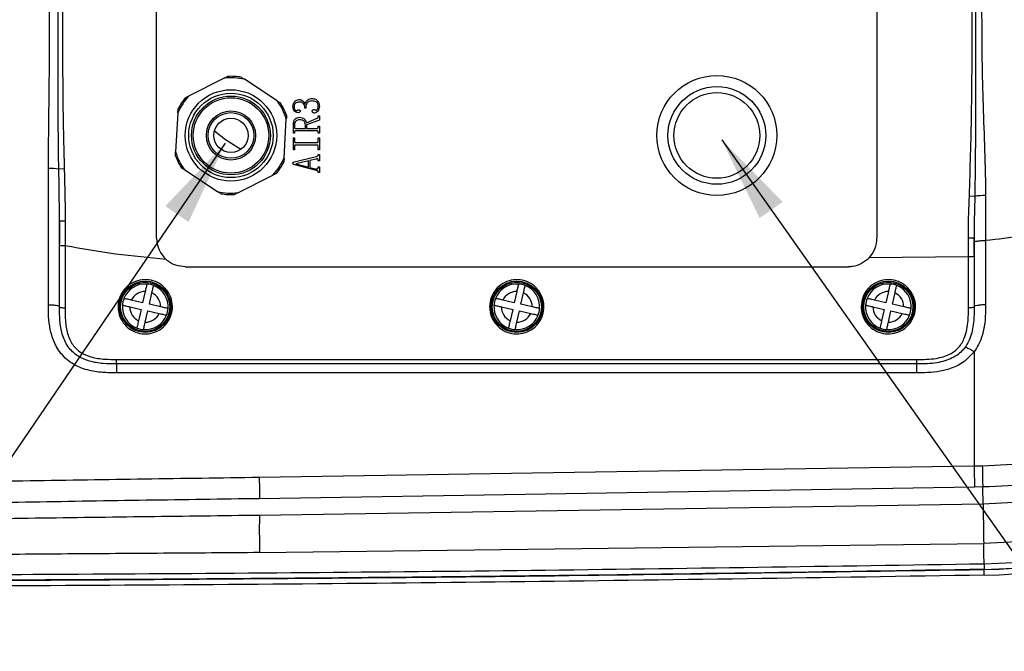
# Model space of a CAD drawing. Units: inches. Extents: x -2 to 14297, y -5 to 11310.
# Drawn here: x 7183 to 7356, y 8373 to 8483 of the extents above; entities that cross this region are included whole.
import ezdxf

# ---------------------------------------------------------------- set-up
doc = ezdxf.new("R2010")
doc.units = ezdxf.units.IN
doc.header["$LTSCALE"] = 10
doc.header["$MEASUREMENT"] = 0
doc.layers.add('PDF_Text', color=7, linetype='Continuous')
doc.styles.add('宋体', font='txt', dxfattribs={"height": 30})
doc.dimstyles.new('宋体', dxfattribs={"dimtxt": 30, "dimasz": 15, "dimexe": 1.25, "dimexo": 0.625, "dimtad": 1, "dimdec": 1, "dimdsep": 46, "dimtxsty": '宋体', "dimcen": 2.5, "dimadec": 0, "dimazin": 0, "dimtm": 1e-09, "dimtfac": 1, "dimtmove": 0, "dimatfit": 0, "dimfxl": 1, "dimarcsym": 0})

msp = doc.modelspace()

# ---------------------------------------------------------------- linework, layer by layer
at = {"color": 7, "linetype": 'Continuous', "lineweight": 25}
for p, q in [((7207.34, 8445.13), (7207.34, 8531.13)), ((7333.34, 8531.13), (7333.34, 8445.13)), ((7219.14, 8473.16), (7213.01, 8470.08)), ((7228.42, 8469.19), (7222.69, 8472.96)), ((7233.43, 8467.92), (7233.25, 8467.92)), ((7211.05, 8467.1), (7210.66, 8460.26)), ((7229.63, 8459.16), (7230.02, 8466.01)), ((7233.53, 8465.36), (7235.43, 8466.13)), ((7235.8, 8465.81), (7233.56, 8464.97)), ((7235.61, 8466.55), (7235.8, 8466.55)), ((7235.61, 8466.39), (7235.61, 8466.55)), ((7235.8, 8466.55), (7235.8, 8465.81)), ((7231.25, 8463.54), (7231.25, 8465.04)), ((7231.44, 8464.89), (7231.44, 8464.61)), ((7231.65, 8464.37), (7233.37, 8464.37)), ((7233.37, 8464.37), (7233.37, 8464.95)), ((7233.56, 8464.97), (7233.56, 8464.37)), ((7233.56, 8464.37), (7235.41, 8464.37)), ((7235.61, 8464.76), (7235.8, 8464.76)), ((7235.61, 8464.61), (7235.61, 8464.76)), ((7235.8, 8464.76), (7235.8, 8463.54)), ((7231.44, 8463.54), (7231.25, 8463.54)), ((7231.25, 8462.72), (7231.44, 8462.72)), ((7231.25, 8460.6), (7231.25, 8462.72)), ((7231.44, 8463.7), (7231.44, 8463.54)), ((7231.44, 8462.72), (7231.44, 8462.11)), ((7235.4, 8463.93), (7231.65, 8463.93)), ((7235.61, 8463.54), (7235.61, 8463.7)), ((7235.8, 8463.54), (7235.61, 8463.54)), ((7235.61, 8462.72), (7235.8, 8462.72)), ((7235.61, 8462.11), (7235.61, 8462.72)), ((7235.8, 8462.72), (7235.8, 8460.6)), ((7231.44, 8461.21), (7231.44, 8460.6)), ((7231.65, 8461.88), (7235.4, 8461.88)), ((7235.4, 8461.44), (7231.65, 8461.44)), ((7235.61, 8460.6), (7235.61, 8461.21)), ((7231.19, 8458.43), (7235.32, 8459.43)), ((7231.44, 8460.6), (7231.25, 8460.6)), ((7235.25, 8458.98), (7234.12, 8458.72)), ((7235.8, 8460.6), (7235.61, 8460.6)), ((7235.61, 8459.82), (7235.8, 8459.82)), ((7235.61, 8459.74), (7235.61, 8459.82)), ((7235.8, 8459.82), (7235.8, 8458.69)), ((7191.17, 8457.28), (7190.23, 8457.25)), ((7231.25, 8458.04), (7231.19, 8458.43)), ((7235.33, 8457.01), (7231.25, 8458.04)), ((7233.93, 8458.69), (7231.7, 8458.17)), ((7231.7, 8458.17), (7231.7, 8458.14)), ((7231.7, 8458.14), (7233.93, 8457.59)), ((7233.93, 8457.59), (7233.93, 8458.69)), ((7234.12, 8458.72), (7234.12, 8457.54)), ((7234.12, 8457.54), (7235.09, 8457.3)), ((7235.61, 8458.69), (7235.61, 8458.8)), ((7235.8, 8458.69), (7235.61, 8458.69)), ((7235.61, 8457.62), (7235.8, 8457.62)), ((7235.61, 8457.54), (7235.61, 8457.62)), ((7235.8, 8457.62), (7235.8, 8456.65)), ((7212.26, 8457.08), (7217.99, 8453.31)), ((7221.55, 8453.1), (7227.67, 8456.19)), ((7235.61, 8456.65), (7235.61, 8456.72)), ((7235.8, 8456.65), (7235.61, 8456.65)), ((7350.46, 8452.44), (7349.52, 8452.49)), ((7352.34, 8452.6), (7352.34, 8444.74)), ((7190.34, 8443.87), (7190.34, 8448.1)), ((7191.34, 8448.1), (7190.34, 8448.1)), ((7190.34, 8448.1), (7190.34, 8444.22)), ((7191.34, 8448.1), (7191.34, 8443.8)), ((7190.34, 8433.13), (7190.34, 8443.87)), ((7191.34, 8443.8), (7191.31, 8443.8)), ((7349.34, 8441.87), (7349.34, 8445.12)), ((7350.34, 8445.12), (7349.34, 8445.12)), ((7350.34, 8445.12), (7350.34, 8441.96)), ((7350.34, 8444.43), (7350.34, 8445.12)), ((7350.34, 8442.28), (7350.34, 8444.43)), ((7349.34, 8441.87), (7331.99, 8441.71)), ((7349.34, 8441.87), (7349.34, 8441.87)), ((7350.34, 8441.96), (7350.34, 8433.13)), ((7205.34, 8435.83), (7204.89, 8433.85)), ((7206.06, 8433.58), (7206.51, 8435.57)), ((7270.34, 8435.83), (7269.89, 8433.85)), ((7271.06, 8433.58), (7271.51, 8435.57)), ((7335.34, 8435.83), (7334.89, 8433.85)), ((7336.06, 8433.58), (7336.51, 8435.57)), ((7202.64, 8433.13), (7204.62, 8432.68)), ((7204.89, 8433.85), (7202.91, 8434.3)), ((7208.04, 8433.13), (7206.06, 8433.58)), ((7267.64, 8433.13), (7269.62, 8432.68)), ((7269.89, 8433.85), (7267.91, 8434.3)), ((7273.04, 8433.13), (7271.06, 8433.58)), ((7332.64, 8433.13), (7334.62, 8432.68)), ((7334.89, 8433.85), (7332.91, 8434.3)), ((7338.04, 8433.13), (7336.06, 8433.58)), ((7204.62, 8432.68), (7204.17, 8430.7)), ((7205.34, 8430.43), (7205.79, 8432.41)), ((7205.79, 8432.41), (7207.77, 8431.96)), ((7269.62, 8432.68), (7269.17, 8430.7)), ((7270.34, 8430.43), (7270.79, 8432.41)), ((7270.79, 8432.41), (7272.77, 8431.96)), ((7334.62, 8432.68), (7334.17, 8430.7)), ((7335.34, 8430.43), (7335.79, 8432.41)), ((7335.79, 8432.41), (7337.77, 8431.96)), ((7225.29, 8403.3), (7350.34, 8405.3)), ((7350.41, 8401.56), (7225.35, 8399.54)), ((7351.85, 8401.59), (7350.41, 8401.56)), ((7351.9, 8398.6), (7351.85, 8401.59)), ((7351.9, 8398.6), (7225.34, 8396.62)), ((7225.34, 8390.1), (7352.02, 8391.7)), ((7352.12, 8386.15), (7352.1, 8387.15))]:
    msp.add_line(p, q, dxfattribs=at)
at = {"color": 8, "linetype": 'Continuous', "lineweight": 25, "flags": 128}
msp.add_lwpolyline([(7222.06, 8460.68), (7219.37, 8462.38), (7217.43, 8463.85)], dxfattribs=at)
at = {"color": 7, "linetype": 'Continuous', "lineweight": 25, "flags": 128}
msp.add_lwpolyline([(7225.29, 8403.3), (7225.3, 8402.6), (7225.31, 8401.93), (7225.32, 8401.32), (7225.33, 8400.78), (7225.34, 8400.33), (7225.34, 8399.96), (7225.35, 8399.7), (7225.35, 8399.54)], dxfattribs=at)
at = {"color": 7, "linetype": 'Continuous', "lineweight": 25}
for centre, radius in [((7305.34, 8463.13), 10.5), ((7220.34, 8463.13), 8), ((7305.34, 8463.13), 8.55), ((7220.34, 8463.13), 7.39), ((7220.34, 8463.13), 6.9), ((7220.34, 8463.13), 6.6), ((7305.34, 8463.13), 7.5), ((7220.34, 8463.13), 4.3), ((7220.34, 8463.13), 4), ((7220.34, 8463.13), 3), ((7205.34, 8433.13), 4.5), ((7205.34, 8433.13), 4.3), ((7270.34, 8433.13), 4.5), ((7270.34, 8433.13), 4.3), ((7335.34, 8433.13), 4.5), ((7335.34, 8433.13), 4.3)]:
    msp.add_circle(centre, radius, dxfattribs=at)
for centre, radius, start, end in [((7350.34, 8488.13), 102, 271, 89), ((7350.34, 8488.13), 101, 271, 89), ((7350.34, 8488.13), 100.99, 271, 89), ((7350.34, 8488.13), 99.99, 271, 89), ((7220.34, 8463.13), 10.1, 76.5477, 96.8509), ((7220.34, 8463.13), 10.35, 80.082, 93.3166), ((7220.34, 8463.13), 10.1, 136.5477, 156.8509), ((7220.34, 8463.13), 10.35, 140.082, 153.3166), ((7220.34, 8463.13), 10.1, 16.5477, 36.8509), ((7220.34, 8463.13), 10.35, 20.082, 33.3166), ((7220.34, 8463.13), 10.35, 200.082, 213.3166), ((7220.34, 8463.13), 10.1, 196.5477, 216.8509), ((7220.34, 8463.13), 10.1, 316.5477, 336.8509), ((7188.65, 8446.81), 10.56, 81.4291, 91.3387), ((7220.34, 8463.13), 10.35, 320.082, 333.3166), ((7220.34, 8463.13), 10.1, 256.5477, 276.8509), ((7220.34, 8463.13), 10.35, 260.082, 273.3166), ((7352.06, 8444.67), 7.94, 87.9904, 101.6491), ((7212.34, 8445.13), 5, 180, 227.882), ((7328.34, 8445.13), 5, 316.8556, 0), ((7205.34, 8433.13), 4, 85.7902, 158.5364), ((7205.34, 8433.13), 4, 68.5364, 85.7902), ((7205.34, 8433.13), 4, 355.7902, 68.5364), ((7270.34, 8433.13), 4, 85.7902, 158.5364), ((7270.34, 8433.13), 4, 68.5364, 85.7902), ((7270.34, 8433.13), 4, 355.7902, 68.5364), ((7335.34, 8433.13), 4, 85.7902, 158.5364), ((7335.34, 8433.13), 4, 68.5364, 85.7902), ((7335.34, 8433.13), 4, 355.7902, 68.5364), ((7205.34, 8433.13), 2.7, 90.0029, 154.3237), ((7205.34, 8433.13), 2.7, 0.0029, 64.3237), ((7270.34, 8433.13), 2.7, 90.0029, 154.3237), ((7270.34, 8433.13), 2.7, 0.0029, 64.3237), ((7335.34, 8433.13), 2.7, 90.0029, 154.3237), ((7335.34, 8433.13), 2.7, 0.0029, 64.3237), ((7205.34, 8433.13), 4, 175.7902, 248.5364), ((7205.34, 8433.13), 4, 158.5364, 175.7902), ((7205.34, 8433.13), 2.7, 180.0029, 244.3237), ((7270.34, 8433.13), 4, 175.7902, 248.5364), ((7270.34, 8433.13), 4, 158.5364, 175.7902), ((7270.34, 8433.13), 2.7, 180.0029, 244.3237), ((7335.34, 8433.13), 4, 175.7902, 248.5364), ((7335.34, 8433.13), 4, 158.5364, 175.7902), ((7335.34, 8433.13), 2.7, 180.0029, 244.3237), ((7205.34, 8433.13), 4, 265.7902, 338.5364), ((7205.34, 8433.13), 2.7, 270.0029, 334.3237), ((7205.34, 8433.13), 4, 338.5364, 355.7902), ((7270.34, 8433.13), 4, 265.7902, 338.5364), ((7270.34, 8433.13), 2.7, 270.0029, 334.3237), ((7270.34, 8433.13), 4, 338.5364, 355.7902), ((7335.34, 8433.13), 4, 265.7902, 338.5364), ((7335.34, 8433.13), 2.7, 270.0029, 334.3237), ((7335.34, 8433.13), 4, 338.5364, 355.7902), ((7205.34, 8433.13), 4, 248.5364, 265.7902), ((7270.34, 8433.13), 4, 248.5364, 265.7902), ((7335.34, 8433.13), 4, 248.5364, 265.7902)]:
    msp.add_arc(centre, radius, start, end, dxfattribs=at)
for points, knots in [([(7188.41, 8457.37), (7188.42, 8459.08), (7188.45, 8464.28), (7188.58, 8473), (7188.62, 8480.12), (7188.62, 8485.17), (7188.62, 8486.71), (7188.62, 8488.13)], [0, 0, 0, 0, 0.167032, 0.508322, 0.849675, 0.861322, 1, 1, 1, 1]), ([(7190.23, 8457.25), (7190.21, 8457.92), (7190.15, 8461.25), (7190.09, 8471.54), (7190.1, 8481.17), (7190.1, 8488.13)], [0, 0, 0, 0, 0.064762, 0.323821, 1, 1, 1, 1]), ([(7190.88, 8488.13), (7190.87, 8479.85), (7190.85, 8469.56), (7191.12, 8459.28), (7191.17, 8457.28)], [0, 0, 0, 0, 0.805522, 1, 1, 1, 1]), ([(7349.52, 8452.49), (7349.66, 8457.3), (7349.99, 8467.76), (7350, 8479.65), (7350.01, 8486.72), (7350.01, 8488.13)], [0, 0, 0, 0, 0.405002, 0.881002, 1, 1, 1, 1]), ([(7350.56, 8488.13), (7350.56, 8487.47), (7350.56, 8484.13), (7350.56, 8476.52), (7350.62, 8465.29), (7350.51, 8456.73), (7350.46, 8452.44)], [0, 0, 0, 0, 0.0560319, 0.2801595, 0.6400146, 1, 1, 1, 1]), ([(7351.66, 8488.13), (7351.66, 8486.86), (7351.66, 8484.3), (7351.68, 8479.05), (7351.77, 8472.42), (7352.04, 8464.44), (7352.29, 8457.85), (7352.33, 8453.91), (7352.34, 8452.6)], [0, 0, 0, 0, 0.107402, 0.215249, 0.442924, 0.665863, 0.888772, 1, 1, 1, 1]), ([(7351.78, 8405.32), (7354.62, 8405.44), (7360.29, 8405.68), (7369, 8407.09), (7377.79, 8409.47), (7386.51, 8412.95), (7394.79, 8417.39), (7402.51, 8422.76), (7409.59, 8428.97), (7415.92, 8435.95), (7421.41, 8443.63), (7425.99, 8451.88), (7429.62, 8460.56), (7432.19, 8469.58), (7433.81, 8478.8), (7434.01, 8485.02), (7434.12, 8488.13)], [0, 0, 0, 0, 0.065745, 0.131478, 0.203692, 0.276143, 0.348358, 0.420782, 0.493442, 0.565863, 0.638495, 0.711368, 0.784004, 0.855923, 0.928074, 1, 1, 1, 1]), ([(7436.79, 8488.13), (7436.68, 8484.93), (7436.47, 8478.5), (7434.8, 8469), (7432.17, 8459.69), (7428.46, 8450.71), (7423.77, 8442.16), (7418.15, 8434.19), (7411.66, 8426.92), (7404.41, 8420.42), (7396.48, 8414.76), (7387.95, 8410.04), (7378.94, 8406.3), (7369.83, 8403.65), (7360.77, 8402.06), (7354.83, 8401.64), (7351.85, 8401.59), (7351.85, 8401.59)], [0, 0, 0, 0, 0.071598, 0.14342, 0.215019, 0.287406, 0.360025, 0.432412, 0.504747, 0.577311, 0.649645, 0.722056, 0.794699, 0.86711, 0.933556, 1, 1, 1, 1, 1]), ([(7439.88, 8488.13), (7439.8, 8485.23), (7439.64, 8479.44), (7438.33, 8470.83), (7436.25, 8462.38), (7433.35, 8454.17), (7429.66, 8446.29), (7425.23, 8438.8), (7420.1, 8431.77), (7414.31, 8425.27), (7407.91, 8419.37), (7400.98, 8414.11), (7393.56, 8409.55), (7385.74, 8405.73), (7377.59, 8402.69), (7369.18, 8400.46), (7360.59, 8399), (7354.8, 8398.74), (7351.9, 8398.6)], [0, 0, 0, 0, 0.0625, 0.125, 0.1875, 0.25, 0.3125, 0.375, 0.4375, 0.5, 0.5625, 0.625, 0.6875, 0.75, 0.8125, 0.875, 0.9375, 1, 1, 1, 1]), ([(7388.83, 8488.13), (7388.72, 8485.49), (7388.5, 8480.19), (7386.89, 8473.27), (7384.74, 8467.45), (7382.3, 8462.69), (7379.53, 8458.63), (7376.56, 8455.26), (7373.56, 8452.53), (7370.24, 8450.15), (7366.63, 8448.16), (7362.78, 8446.62), (7358.03, 8445.28), (7354.49, 8444.94), (7352.34, 8444.74)], [0, 0, 0, 0, 0.125873, 0.252004, 0.336423, 0.421165, 0.506307, 0.570522, 0.63505, 0.699959, 0.765274, 0.831062, 0.897372, 1, 1, 1, 1]), ([(7219.14, 8473.16), (7219.25, 8473.22), (7219.45, 8473.32), (7219.65, 8473.42), (7219.74, 8473.47)], [0, 0, 0, 0, 0.559824, 1, 1, 1, 1]), ([(7222.12, 8473.33), (7222.23, 8473.26), (7222.42, 8473.14), (7222.61, 8473.01), (7222.69, 8472.96)], [0, 0, 0, 0, 0.5608624, 1, 1, 1, 1]), ([(7212.4, 8469.77), (7212.52, 8469.83), (7212.72, 8469.93), (7212.92, 8470.03), (7213.01, 8470.08)], [0, 0, 0, 0, 0.560862, 1, 1, 1, 1]), ([(7231.19, 8468.25), (7231.2, 8468.41), (7231.23, 8468.74), (7231.5, 8469.11), (7231.84, 8469.36), (7232.09, 8469.4), (7232.22, 8469.42)], [0, 0, 0, 0, 0.280309, 0.559702, 0.780269, 1, 1, 1, 1]), ([(7232.22, 8469.42), (7232.35, 8469.41), (7232.63, 8469.38), (7233.08, 8469.13), (7233.21, 8468.79), (7233.3, 8468.59)], [0, 0, 0, 0, 0.281059, 0.561277, 1, 1, 1, 1]), ([(7233.3, 8468.59), (7233.36, 8468.74), (7233.48, 8469.04), (7233.78, 8469.38), (7234.16, 8469.56), (7234.41, 8469.59), (7234.54, 8469.6)], [0, 0, 0, 0, 0.280532, 0.559573, 0.779926, 1, 1, 1, 1]), ([(7234.54, 8469.6), (7234.73, 8469.57), (7235.13, 8469.52), (7235.56, 8469.14), (7235.77, 8468.67), (7235.79, 8468.36), (7235.8, 8468.21)], [0, 0, 0, 0, 0.279162, 0.558785, 0.779087, 1, 1, 1, 1]), ([(7211.05, 8467.1), (7211.06, 8467.23), (7211.07, 8467.46), (7211.09, 8467.68), (7211.09, 8467.78)], [0, 0, 0, 0, 0.559824, 1, 1, 1, 1]), ([(7228.42, 8469.19), (7228.53, 8469.12), (7228.72, 8468.99), (7228.91, 8468.87), (7228.99, 8468.82)], [0, 0, 0, 0, 0.559824, 1, 1, 1, 1]), ([(7232.07, 8467.11), (7231.92, 8467.14), (7231.62, 8467.19), (7231.27, 8467.64), (7231.22, 8468.02), (7231.19, 8468.25)], [0, 0, 0, 0, 0.27892, 0.559936, 1, 1, 1, 1]), ([(7232.3, 8468.98), (7232.17, 8468.97), (7231.9, 8468.94), (7231.57, 8468.75), (7231.39, 8468.44), (7231.38, 8468.23), (7231.38, 8468.13)], [0, 0, 0, 0, 0.280315, 0.559999, 0.779445, 1, 1, 1, 1]), ([(7231.38, 8468.13), (7231.39, 8468), (7231.42, 8467.79), (7231.54, 8467.58), (7231.66, 8467.51), (7231.73, 8467.51), (7231.76, 8467.5)], [0, 0, 0, 0, 0.50043, 0.749391, 0.874631, 1, 1, 1, 1]), ([(7231.76, 8467.5), (7231.81, 8467.5), (7231.9, 8467.5), (7231.99, 8467.54), (7232.02, 8467.56)], [0, 0, 0, 0, 0.562613, 1, 1, 1, 1]), ([(7232.02, 8467.56), (7232.04, 8467.57), (7232.08, 8467.6), (7232.13, 8467.61), (7232.15, 8467.61)], [0, 0, 0, 0, 0.559333, 1, 1, 1, 1]), ([(7232.02, 8467.56), (7232.04, 8467.57), (7232.08, 8467.6), (7232.13, 8467.61), (7232.15, 8467.61)], [0, 0, 0, 0, 0.559333, 1, 1, 1, 1]), ([(7232.15, 8467.61), (7232.19, 8467.61), (7232.27, 8467.6), (7232.37, 8467.56), (7232.43, 8467.48), (7232.43, 8467.42), (7232.44, 8467.39)], [0, 0, 0, 0, 0.2809696, 0.5609517, 0.7795402, 1, 1, 1, 1]), ([(7233.25, 8467.92), (7233.24, 8468.07), (7233.23, 8468.38), (7233.01, 8468.76), (7232.66, 8468.96), (7232.42, 8468.97), (7232.3, 8468.98)], [0, 0, 0, 0, 0.281025, 0.559412, 0.779261, 1, 1, 1, 1]), ([(7234.48, 8469.17), (7234.37, 8469.16), (7234.13, 8469.15), (7233.81, 8469), (7233.45, 8468.61), (7233.44, 8468.21), (7233.43, 8467.92)], [0, 0, 0, 0, 0.187543, 0.374637, 0.560863, 1, 1, 1, 1]), ([(7235.61, 8468.21), (7235.6, 8468.37), (7235.58, 8468.69), (7235.16, 8469.13), (7234.74, 8469.15), (7234.48, 8469.17)], [0, 0, 0, 0, 0.28117, 0.559559, 1, 1, 1, 1]), ([(7234.55, 8467.37), (7234.56, 8467.42), (7234.56, 8467.51), (7234.68, 8467.63), (7234.79, 8467.66), (7234.86, 8467.67)], [0, 0, 0, 0, 0.281039, 0.560225, 1, 1, 1, 1]), ([(7234.55, 8467.37), (7234.56, 8467.42), (7234.56, 8467.51), (7234.68, 8467.63), (7234.79, 8467.66), (7234.86, 8467.67)], [0, 0, 0, 0, 0.281039, 0.560225, 1, 1, 1, 1]), ([(7234.86, 8467.67), (7234.9, 8467.67), (7234.98, 8467.67), (7235.04, 8467.63), (7235.07, 8467.62)], [0, 0, 0, 0, 0.560555, 1, 1, 1, 1]), ([(7235.8, 8468.21), (7235.79, 8468.06), (7235.77, 8467.76), (7235.56, 8467.39), (7235.29, 8467.11), (7235.06, 8467.07), (7234.94, 8467.05)], [0, 0, 0, 0, 0.2806986, 0.5610569, 0.7812985, 1, 1, 1, 1]), ([(7235.07, 8467.62), (7235.1, 8467.6), (7235.16, 8467.58), (7235.22, 8467.57), (7235.25, 8467.57)], [0, 0, 0, 0, 0.560318, 1, 1, 1, 1]), ([(7235.25, 8467.57), (7235.28, 8467.57), (7235.35, 8467.58), (7235.46, 8467.67), (7235.58, 8467.87), (7235.6, 8468.07), (7235.61, 8468.21)], [0, 0, 0, 0, 0.124974, 0.250756, 0.500915, 1, 1, 1, 1]), ([(7230.06, 8466.69), (7230.05, 8466.56), (7230.04, 8466.34), (7230.03, 8466.11), (7230.02, 8466.01)], [0, 0, 0, 0, 0.560862, 1, 1, 1, 1]), ([(7231.25, 8465.04), (7231.26, 8465.22), (7231.28, 8465.57), (7231.51, 8466.03), (7231.92, 8466.27), (7232.19, 8466.29), (7232.33, 8466.3)], [0, 0, 0, 0, 0.281012, 0.560094, 0.77944, 1, 1, 1, 1]), ([(7232.39, 8465.87), (7232.24, 8465.86), (7231.95, 8465.84), (7231.6, 8465.59), (7231.45, 8465.24), (7231.44, 8465.01), (7231.44, 8464.89)], [0, 0, 0, 0, 0.280548, 0.558815, 0.778876, 1, 1, 1, 1]), ([(7232.44, 8467.39), (7232.43, 8467.34), (7232.41, 8467.24), (7232.28, 8467.12), (7232.15, 8467.11), (7232.07, 8467.11)], [0, 0, 0, 0, 0.279403, 0.558906, 1, 1, 1, 1]), ([(7232.33, 8466.3), (7232.49, 8466.29), (7232.8, 8466.27), (7233.18, 8466.04), (7233.43, 8465.72), (7233.49, 8465.48), (7233.53, 8465.36)], [0, 0, 0, 0, 0.280426, 0.559303, 0.779799, 1, 1, 1, 1]), ([(7233.37, 8464.95), (7233.36, 8465.09), (7233.33, 8465.37), (7233.07, 8465.71), (7232.73, 8465.85), (7232.5, 8465.86), (7232.39, 8465.87)], [0, 0, 0, 0, 0.2799782, 0.5588671, 0.7789501, 1, 1, 1, 1]), ([(7234.94, 8467.05), (7234.89, 8467.05), (7234.79, 8467.07), (7234.67, 8467.15), (7234.58, 8467.25), (7234.56, 8467.33), (7234.55, 8467.37)], [0, 0, 0, 0, 0.280174, 0.560507, 0.780974, 1, 1, 1, 1]), ([(7235.43, 8466.13), (7235.46, 8466.15), (7235.51, 8466.18), (7235.6, 8466.26), (7235.61, 8466.34), (7235.61, 8466.39)], [0, 0, 0, 0, 0.281187, 0.561391, 1, 1, 1, 1]), ([(7231.44, 8464.61), (7231.44, 8464.57), (7231.45, 8464.51), (7231.49, 8464.42), (7231.57, 8464.37), (7231.62, 8464.37), (7231.65, 8464.37)], [0, 0, 0, 0, 0.280402, 0.560038, 0.779554, 1, 1, 1, 1]), ([(7235.41, 8464.37), (7235.44, 8464.37), (7235.51, 8464.38), (7235.6, 8464.47), (7235.61, 8464.55), (7235.61, 8464.61)], [0, 0, 0, 0, 0.281065, 0.560653, 1, 1, 1, 1]), ([(7231.65, 8463.93), (7231.61, 8463.93), (7231.55, 8463.93), (7231.44, 8463.85), (7231.44, 8463.75), (7231.44, 8463.7)], [0, 0, 0, 0, 0.28175, 0.559693, 1, 1, 1, 1]), ([(7235.61, 8463.7), (7235.61, 8463.73), (7235.61, 8463.8), (7235.57, 8463.89), (7235.48, 8463.93), (7235.43, 8463.93), (7235.4, 8463.93)], [0, 0, 0, 0, 0.281258, 0.559427, 0.779283, 1, 1, 1, 1]), ([(7231.44, 8462.11), (7231.44, 8462.08), (7231.44, 8462.01), (7231.49, 8461.93), (7231.57, 8461.88), (7231.62, 8461.88), (7231.65, 8461.88)], [0, 0, 0, 0, 0.280536, 0.560133, 0.779607, 1, 1, 1, 1]), ([(7231.65, 8461.44), (7231.61, 8461.44), (7231.55, 8461.44), (7231.44, 8461.35), (7231.44, 8461.26), (7231.44, 8461.21)], [0, 0, 0, 0, 0.2817503, 0.5596929, 1, 1, 1, 1]), ([(7235.4, 8461.88), (7235.44, 8461.88), (7235.5, 8461.89), (7235.58, 8461.95), (7235.61, 8462.04), (7235.61, 8462.09), (7235.61, 8462.11)], [0, 0, 0, 0, 0.2800201, 0.5583882, 0.7791305, 1, 1, 1, 1]), ([(7235.61, 8461.21), (7235.61, 8461.24), (7235.61, 8461.31), (7235.57, 8461.4), (7235.48, 8461.44), (7235.43, 8461.44), (7235.4, 8461.44)], [0, 0, 0, 0, 0.281258, 0.559427, 0.779283, 1, 1, 1, 1]), ([(7210.62, 8459.58), (7210.63, 8459.7), (7210.64, 8459.93), (7210.65, 8460.16), (7210.66, 8460.26)], [0, 0, 0, 0, 0.560862, 1, 1, 1, 1]), ([(7229.63, 8459.16), (7229.62, 8459.03), (7229.61, 8458.81), (7229.59, 8458.58), (7229.59, 8458.48)], [0, 0, 0, 0, 0.5598238, 1, 1, 1, 1]), ([(7235.43, 8459.01), (7235.39, 8459.01), (7235.33, 8459.01), (7235.27, 8458.99), (7235.25, 8458.98)], [0, 0, 0, 0, 0.5598394, 1, 1, 1, 1]), ([(7235.32, 8459.43), (7235.41, 8459.46), (7235.52, 8459.51), (7235.6, 8459.64), (7235.61, 8459.71), (7235.61, 8459.74)], [0, 0, 0, 0, 0.5584697, 0.7792431, 1, 1, 1, 1]), ([(7235.61, 8458.8), (7235.61, 8458.83), (7235.61, 8458.89), (7235.58, 8458.98), (7235.5, 8459), (7235.45, 8459.01), (7235.43, 8459.01)], [0, 0, 0, 0, 0.280996, 0.558242, 0.778692, 1, 1, 1, 1]), ([(7188.4, 8433.5), (7188.4, 8437.46), (7188.4, 8445.37), (7188.4, 8453.36), (7188.41, 8457.37)], [0, 0, 0, 0, 0.4994228, 1, 1, 1, 1]), ([(7190.34, 8448.1), (7190.33, 8450.09), (7190.31, 8453.14), (7190.25, 8456.19), (7190.23, 8457.25)], [0, 0, 0, 0, 0.652763, 1, 1, 1, 1]), ([(7191.17, 8457.28), (7191.2, 8456.22), (7191.29, 8453.16), (7191.32, 8450.1), (7191.34, 8448.1)], [0, 0, 0, 0, 0.346772, 1, 1, 1, 1]), ([(7212.26, 8457.08), (7212.15, 8457.15), (7211.96, 8457.27), (7211.77, 8457.39), (7211.69, 8457.45)], [0, 0, 0, 0, 0.5598238, 1, 1, 1, 1]), ([(7235.09, 8457.3), (7235.13, 8457.3), (7235.2, 8457.28), (7235.27, 8457.28), (7235.3, 8457.28)], [0, 0, 0, 0, 0.560025, 1, 1, 1, 1]), ([(7235.3, 8457.28), (7235.35, 8457.28), (7235.43, 8457.29), (7235.56, 8457.33), (7235.61, 8457.43), (7235.61, 8457.5), (7235.61, 8457.54)], [0, 0, 0, 0, 0.3143818, 0.5607501, 0.7794191, 1, 1, 1, 1]), ([(7228.28, 8456.49), (7228.17, 8456.43), (7227.97, 8456.33), (7227.76, 8456.23), (7227.67, 8456.19)], [0, 0, 0, 0, 0.560862, 1, 1, 1, 1]), ([(7235.61, 8456.72), (7235.61, 8456.77), (7235.6, 8456.85), (7235.5, 8456.97), (7235.39, 8457), (7235.33, 8457.01)], [0, 0, 0, 0, 0.280507, 0.560119, 1, 1, 1, 1]), ([(7218.56, 8452.94), (7218.45, 8453.01), (7218.27, 8453.13), (7218.08, 8453.25), (7217.99, 8453.31)], [0, 0, 0, 0, 0.560862, 1, 1, 1, 1]), ([(7221.55, 8453.1), (7221.43, 8453.05), (7221.23, 8452.94), (7221.03, 8452.84), (7220.94, 8452.8)], [0, 0, 0, 0, 0.559824, 1, 1, 1, 1]), ([(7349.34, 8445.12), (7349.34, 8445.58), (7349.35, 8448.03), (7349.44, 8450.49), (7349.52, 8452.49)], [0, 0, 0, 0, 0.185585, 1, 1, 1, 1]), ([(7350.46, 8452.44), (7350.41, 8450.46), (7350.35, 8448.01), (7350.34, 8445.57), (7350.34, 8445.12)], [0, 0, 0, 0, 0.814705, 1, 1, 1, 1]), ([(7191.31, 8443.8), (7191.2, 8443.8), (7190.98, 8443.8), (7190.68, 8443.82), (7190.46, 8443.84), (7190.36, 8443.86), (7190.34, 8443.87), (7190.34, 8443.87), (7190.34, 8443.87)], [0, 0, 0, 0, 0.217897, 0.435784, 0.653959, 0.872715, 0.989324, 1, 1, 1, 1]), ([(7191.31, 8443.8), (7191.31, 8443.14), (7191.31, 8439.85), (7191.31, 8436.23), (7191.31, 8433.28), (7191.31, 8432.95)], [0, 0, 0, 0, 0.181394, 0.908028, 1, 1, 1, 1]), ([(7208.99, 8441.42), (7206.04, 8441.7), (7200.12, 8442.25), (7194.27, 8443.28), (7191.34, 8443.8)], [0, 0, 0, 0, 0.499297, 1, 1, 1, 1]), ([(7352.34, 8444.74), (7352.34, 8444.74), (7352.34, 8443.42), (7352.34, 8439.67), (7352.34, 8435.95), (7352.34, 8433.53)], [0, 0, 0, 0, 0.000005, 0.351044, 1, 1, 1, 1]), ([(7331.99, 8441.71), (7331.57, 8441.34), (7330.73, 8440.61), (7329.39, 8440.18), (7328.58, 8440.14), (7328.34, 8440.13)], [0, 0, 0, 0, 0.410571, 0.8213, 1, 1, 1, 1]), ([(7350.34, 8441.96), (7350.34, 8441.95), (7350.34, 8441.95), (7350.32, 8441.93), (7350.2, 8441.91), (7349.98, 8441.89), (7349.68, 8441.87), (7349.45, 8441.87), (7349.34, 8441.87)], [0, 0, 0, 0, 0.0099327, 0.1428041, 0.3577925, 0.5720794, 0.7860339, 1, 1, 1, 1]), ([(7349.34, 8432.94), (7349.34, 8433.59), (7349.34, 8436.56), (7349.34, 8439.54), (7349.34, 8441.87)], [0, 0, 0, 0, 0.220102, 1, 1, 1, 1]), ([(7212.34, 8440.13), (7211.79, 8440.19), (7210.67, 8440.29), (7209.58, 8440.91), (7209.07, 8441.35), (7208.99, 8441.42)], [0, 0, 0, 0, 0.4533176, 0.9065574, 1, 1, 1, 1]), ([(7212.34, 8440.13), (7222.01, 8440.13), (7241.34, 8440.13), (7280.01, 8440.13), (7309.01, 8440.13), (7328.34, 8440.13)], [0, 0, 0, 0, 0.249995, 0.499997, 1, 1, 1, 1]), ([(7200.59, 8433.13), (7200.65, 8433.67), (7200.75, 8434.76), (7201.6, 8436.2), (7202.83, 8437.28), (7204.36, 8437.87), (7205.98, 8437.93), (7207.51, 8437.46), (7208.8, 8436.51), (7209.72, 8435.19), (7210.16, 8433.64), (7210.05, 8432), (7209.4, 8430.49), (7208.27, 8429.28), (7206.81, 8428.52), (7205.21, 8428.29), (7203.63, 8428.61), (7202.25, 8429.41), (7201.21, 8430.62), (7200.67, 8431.93), (7200.61, 8432.8), (7200.59, 8433.13)], [0, 0, 0, 0, 0.0549254, 0.1098643, 0.1643933, 0.2180814, 0.2709759, 0.323419, 0.3758992, 0.4288958, 0.4827234, 0.5373887, 0.5925186, 0.6474625, 0.7016013, 0.7547023, 0.807053, 0.8592893, 0.9120718, 0.9657939, 1, 1, 1, 1]), ([(7205.63, 8437.12), (7205.63, 8437.11), (7205.63, 8437.08), (7205.58, 8436.86), (7205.5, 8436.54), (7205.42, 8436.18), (7205.36, 8435.93), (7205.34, 8435.83)], [0, 0, 0, 0, 0.210791, 0.421555, 0.63314, 0.847017, 1, 1, 1, 1]), ([(7206.51, 8435.57), (7206.54, 8435.71), (7206.61, 8436.01), (7206.7, 8436.4), (7206.77, 8436.69), (7206.8, 8436.84), (7206.8, 8436.85), (7206.8, 8436.85)], [0, 0, 0, 0, 0.219847, 0.439843, 0.656281, 0.869372, 1, 1, 1, 1]), ([(7265.59, 8433.13), (7265.64, 8433.67), (7265.75, 8434.75), (7266.59, 8436.19), (7267.83, 8437.27), (7269.35, 8437.87), (7270.96, 8437.93), (7272.49, 8437.47), (7273.79, 8436.53), (7274.71, 8435.21), (7275.16, 8433.65), (7275.05, 8432.01), (7274.4, 8430.49), (7273.28, 8429.28), (7271.82, 8428.52), (7270.22, 8428.3), (7268.65, 8428.6), (7267.27, 8429.4), (7266.22, 8430.6), (7265.67, 8431.92), (7265.61, 8432.79), (7265.59, 8433.13)], [0, 0, 0, 0, 0.054821, 0.109661, 0.163961, 0.217369, 0.270064, 0.322457, 0.375034, 0.428223, 0.482267, 0.537101, 0.592286, 0.647135, 0.70105, 0.753887, 0.806057, 0.858289, 0.911257, 0.965277, 1, 1, 1, 1]), ([(7270.63, 8437.12), (7270.63, 8437.11), (7270.63, 8437.08), (7270.58, 8436.86), (7270.5, 8436.54), (7270.42, 8436.18), (7270.36, 8435.93), (7270.34, 8435.83)], [0, 0, 0, 0, 0.210791, 0.421555, 0.63314, 0.847017, 1, 1, 1, 1]), ([(7271.51, 8435.57), (7271.54, 8435.71), (7271.61, 8436.01), (7271.7, 8436.4), (7271.77, 8436.69), (7271.8, 8436.84), (7271.8, 8436.85), (7271.8, 8436.85)], [0, 0, 0, 0, 0.219847, 0.439843, 0.656281, 0.869372, 1, 1, 1, 1]), ([(7330.59, 8433.13), (7330.65, 8433.67), (7330.75, 8434.76), (7331.59, 8436.19), (7332.83, 8437.27), (7334.35, 8437.87), (7335.96, 8437.93), (7337.5, 8437.46), (7338.79, 8436.53), (7339.71, 8435.21), (7340.16, 8433.65), (7340.05, 8432.01), (7339.4, 8430.49), (7338.28, 8429.28), (7336.82, 8428.52), (7335.22, 8428.3), (7333.65, 8428.6), (7332.27, 8429.4), (7331.22, 8430.6), (7330.67, 8431.92), (7330.61, 8432.79), (7330.59, 8433.13)], [0, 0, 0, 0, 0.054875, 0.109771, 0.1641, 0.217493, 0.270137, 0.322467, 0.374992, 0.428161, 0.482228, 0.53712, 0.592377, 0.647278, 0.701196, 0.753988, 0.806087, 0.858256, 0.911195, 0.965232, 1, 1, 1, 1]), ([(7335.63, 8437.12), (7335.63, 8437.11), (7335.63, 8437.08), (7335.58, 8436.86), (7335.5, 8436.54), (7335.42, 8436.18), (7335.36, 8435.93), (7335.34, 8435.83)], [0, 0, 0, 0, 0.210791, 0.421555, 0.63314, 0.847017, 1, 1, 1, 1]), ([(7336.51, 8435.57), (7336.54, 8435.71), (7336.61, 8436.01), (7336.7, 8436.4), (7336.77, 8436.69), (7336.8, 8436.84), (7336.8, 8436.85), (7336.8, 8436.85)], [0, 0, 0, 0, 0.219847, 0.439843, 0.656281, 0.869372, 1, 1, 1, 1]), ([(7200.38, 8421.57), (7199.52, 8421.57), (7197.81, 8421.59), (7195.12, 8422), (7192.44, 8423.1), (7190.3, 8425.09), (7189.12, 8427.46), (7188.57, 8429.76), (7188.4, 8431.75), (7188.4, 8433), (7188.4, 8433.5)], [0, 0, 0, 0, 0.129687, 0.258794, 0.408731, 0.55963, 0.693837, 0.807815, 0.922116, 1, 1, 1, 1]), ([(7200.34, 8423.13), (7199.55, 8423.13), (7197.94, 8423.14), (7195.62, 8423.52), (7193.44, 8424.42), (7191.7, 8426.09), (7190.74, 8428.32), (7190.35, 8430.71), (7190.34, 8432.32), (7190.34, 8433.13)], [0, 0, 0, 0, 0.142338, 0.286886, 0.419846, 0.560137, 0.70747, 0.85182, 1, 1, 1, 1]), ([(7201.35, 8433.43), (7201.37, 8433.42), (7201.39, 8433.42), (7201.61, 8433.37), (7201.93, 8433.29), (7202.29, 8433.21), (7202.54, 8433.16), (7202.64, 8433.13)], [0, 0, 0, 0, 0.210791, 0.421555, 0.63314, 0.847017, 1, 1, 1, 1]), ([(7202.91, 8434.3), (7202.76, 8434.34), (7202.47, 8434.4), (7202.08, 8434.49), (7201.79, 8434.56), (7201.64, 8434.59), (7201.62, 8434.59), (7201.62, 8434.6)], [0, 0, 0, 0, 0.219847, 0.439843, 0.656281, 0.869372, 1, 1, 1, 1]), ([(7209.33, 8432.84), (7209.32, 8432.84), (7209.29, 8432.85), (7209.07, 8432.9), (7208.75, 8432.97), (7208.39, 8433.05), (7208.14, 8433.11), (7208.04, 8433.13)], [0, 0, 0, 0, 0.210791, 0.421555, 0.63314, 0.847017, 1, 1, 1, 1]), ([(7266.35, 8433.43), (7266.37, 8433.42), (7266.39, 8433.42), (7266.61, 8433.37), (7266.93, 8433.29), (7267.29, 8433.21), (7267.54, 8433.16), (7267.64, 8433.13)], [0, 0, 0, 0, 0.210791, 0.421555, 0.63314, 0.847017, 1, 1, 1, 1]), ([(7267.91, 8434.3), (7267.76, 8434.34), (7267.47, 8434.4), (7267.08, 8434.49), (7266.79, 8434.56), (7266.64, 8434.59), (7266.62, 8434.59), (7266.62, 8434.6)], [0, 0, 0, 0, 0.219847, 0.439843, 0.656281, 0.869372, 1, 1, 1, 1]), ([(7274.33, 8432.84), (7274.32, 8432.84), (7274.29, 8432.85), (7274.07, 8432.9), (7273.75, 8432.97), (7273.39, 8433.05), (7273.14, 8433.11), (7273.04, 8433.13)], [0, 0, 0, 0, 0.210791, 0.421555, 0.63314, 0.847017, 1, 1, 1, 1]), ([(7331.35, 8433.43), (7331.37, 8433.42), (7331.39, 8433.42), (7331.61, 8433.37), (7331.93, 8433.29), (7332.29, 8433.21), (7332.54, 8433.16), (7332.64, 8433.13)], [0, 0, 0, 0, 0.210791, 0.421555, 0.63314, 0.847017, 1, 1, 1, 1]), ([(7332.91, 8434.3), (7332.76, 8434.34), (7332.47, 8434.4), (7332.08, 8434.49), (7331.79, 8434.56), (7331.64, 8434.59), (7331.62, 8434.59), (7331.62, 8434.6)], [0, 0, 0, 0, 0.219847, 0.439843, 0.656281, 0.869372, 1, 1, 1, 1]), ([(7339.33, 8432.84), (7339.32, 8432.84), (7339.29, 8432.85), (7339.07, 8432.9), (7338.75, 8432.97), (7338.39, 8433.05), (7338.14, 8433.11), (7338.04, 8433.13)], [0, 0, 0, 0, 0.210791, 0.421555, 0.63314, 0.847017, 1, 1, 1, 1]), ([(7350.34, 8433.13), (7350.34, 8432.21), (7350.33, 8430.33), (7349.78, 8427.72), (7348.52, 8425.49), (7346.47, 8423.97), (7343.63, 8423.16), (7341.52, 8423.14), (7340.34, 8423.13)], [0, 0, 0, 0, 0.168871, 0.342041, 0.480314, 0.622188, 0.790232, 1, 1, 1, 1]), ([(7352.34, 8433.53), (7352.34, 8433.23), (7352.35, 8432.14), (7352.25, 8430.27), (7351.74, 8427.73), (7350.94, 8426.08), (7350.34, 8425.27), (7350.34, 8425.27)], [0, 0, 0, 0, 0.10299, 0.377846, 0.651792, 0.999993, 1, 1, 1, 1]), ([(7191.31, 8432.95), (7191.32, 8432.19), (7191.33, 8430.67), (7191.66, 8428.46), (7192.5, 8426.48), (7193.99, 8425.06), (7196, 8424.23), (7198.15, 8423.93), (7199.66, 8423.92), (7200.32, 8423.92)], [0, 0, 0, 0, 0.152595, 0.304324, 0.445939, 0.575015, 0.70269, 0.868577, 1, 1, 1, 1]), ([(7207.77, 8431.96), (7207.92, 8431.93), (7208.22, 8431.86), (7208.61, 8431.77), (7208.9, 8431.71), (7209.04, 8431.67), (7209.06, 8431.67), (7209.06, 8431.67)], [0, 0, 0, 0, 0.219847, 0.439843, 0.656281, 0.869372, 1, 1, 1, 1]), ([(7272.77, 8431.96), (7272.92, 8431.93), (7273.22, 8431.86), (7273.61, 8431.77), (7273.9, 8431.71), (7274.04, 8431.67), (7274.06, 8431.67), (7274.06, 8431.67)], [0, 0, 0, 0, 0.219847, 0.439843, 0.656281, 0.869372, 1, 1, 1, 1]), ([(7337.77, 8431.96), (7337.92, 8431.93), (7338.22, 8431.86), (7338.61, 8431.77), (7338.9, 8431.71), (7339.04, 8431.67), (7339.06, 8431.67), (7339.06, 8431.67)], [0, 0, 0, 0, 0.219847, 0.439843, 0.656281, 0.869372, 1, 1, 1, 1]), ([(7340.34, 8423.91), (7341.46, 8423.92), (7343.43, 8423.94), (7345.99, 8424.65), (7347.77, 8425.96), (7348.92, 8428.04), (7349.34, 8430.45), (7349.34, 8432.2), (7349.34, 8432.94)], [0, 0, 0, 0, 0.220108, 0.385234, 0.516579, 0.647004, 0.852154, 1, 1, 1, 1]), ([(7204.17, 8430.7), (7204.14, 8430.55), (7204.07, 8430.26), (7203.98, 8429.87), (7203.92, 8429.58), (7203.88, 8429.43), (7203.88, 8429.42), (7203.88, 8429.41)], [0, 0, 0, 0, 0.219847, 0.439843, 0.656281, 0.869372, 1, 1, 1, 1]), ([(7205.05, 8429.14), (7205.05, 8429.16), (7205.06, 8429.18), (7205.11, 8429.4), (7205.18, 8429.72), (7205.26, 8430.09), (7205.32, 8430.33), (7205.34, 8430.43)], [0, 0, 0, 0, 0.210791, 0.421555, 0.63314, 0.847017, 1, 1, 1, 1]), ([(7269.17, 8430.7), (7269.14, 8430.55), (7269.07, 8430.26), (7268.98, 8429.87), (7268.92, 8429.58), (7268.88, 8429.43), (7268.88, 8429.42), (7268.88, 8429.41)], [0, 0, 0, 0, 0.219847, 0.439843, 0.656281, 0.869372, 1, 1, 1, 1]), ([(7270.05, 8429.14), (7270.05, 8429.16), (7270.06, 8429.18), (7270.11, 8429.4), (7270.18, 8429.72), (7270.26, 8430.09), (7270.32, 8430.33), (7270.34, 8430.43)], [0, 0, 0, 0, 0.210791, 0.421555, 0.63314, 0.847017, 1, 1, 1, 1]), ([(7334.17, 8430.7), (7334.14, 8430.55), (7334.07, 8430.26), (7333.98, 8429.87), (7333.92, 8429.58), (7333.88, 8429.43), (7333.88, 8429.42), (7333.88, 8429.41)], [0, 0, 0, 0, 0.219847, 0.439843, 0.656281, 0.869372, 1, 1, 1, 1]), ([(7335.05, 8429.14), (7335.05, 8429.16), (7335.06, 8429.18), (7335.11, 8429.4), (7335.18, 8429.72), (7335.26, 8430.09), (7335.32, 8430.33), (7335.34, 8430.43)], [0, 0, 0, 0, 0.210791, 0.421555, 0.63314, 0.847017, 1, 1, 1, 1]), ([(7350.34, 8425.27), (7349.75, 8424.61), (7348.55, 8423.29), (7346.2, 8422.23), (7343.87, 8421.72), (7341.95, 8421.58), (7340.77, 8421.58), (7340.34, 8421.58)], [0, 0, 0, 0, 0.240768, 0.481993, 0.682303, 0.883199, 1, 1, 1, 1]), ([(7350.34, 8425.27), (7350.34, 8424.6), (7350.34, 8417.92), (7350.34, 8411.27), (7350.34, 8405.3)], [0, 0, 0, 0, 0.1009488, 1, 1, 1, 1]), ([(7200.32, 8423.92), (7200.99, 8423.92), (7204.32, 8423.92), (7218.32, 8423.92), (7264.33, 8423.92), (7307.67, 8423.92), (7340.34, 8423.91)], [0, 0, 0, 0, 0.014283, 0.071417, 0.299962, 1, 1, 1, 1]), ([(7340.34, 8423.13), (7317.01, 8423.13), (7282.01, 8423.13), (7235.34, 8423.13), (7212.01, 8423.13), (7200.34, 8423.13)], [0, 0, 0, 0, 0.499994, 0.750006, 1, 1, 1, 1]), ([(7340.34, 8421.58), (7339, 8421.58), (7332.34, 8421.58), (7304.34, 8421.58), (7268.34, 8421.57), (7228.36, 8421.57), (7209.7, 8421.57), (7200.38, 8421.57)], [0, 0, 0, 0, 0.02858, 0.1429, 0.600182, 0.800098, 1, 1, 1, 1]), ([(7350.34, 8405.3), (7350.34, 8405.3), (7350.82, 8405.3), (7351.3, 8405.31), (7351.78, 8405.32)], [0, 0, 0, 0, 0.000042, 1, 1, 1, 1]), ([(7350.34, 8405.3), (7350.35, 8404.83), (7350.37, 8403.89), (7350.39, 8402.75), (7350.4, 8401.89), (7350.41, 8401.67), (7350.41, 8401.56)], [0, 0, 0, 0, 0.25, 0.5, 0.75, 1, 1, 1, 1]), ([(6923.5, 8398.19), (6935.23, 8398.29), (6958.69, 8398.5), (6994.19, 8399.07), (7029.92, 8399.73), (7067.02, 8400.48), (7098.85, 8401.12), (7125.31, 8401.64), (7145.22, 8402.01), (7165.19, 8402.37), (7185.2, 8402.71), (7205.24, 8403.02), (7218.61, 8403.21), (7225.29, 8403.3)], [0, 0, 0, 0, 0.118842, 0.237682, 0.356901, 0.476118, 0.606682, 0.672045, 0.737409, 0.803015, 0.868621, 0.93431, 1, 1, 1, 1]), ([(7225.35, 8399.54), (7218.73, 8399.45), (7205.5, 8399.26), (7185.64, 8398.94), (7165.79, 8398.6), (7145.93, 8398.24), (7126.07, 8397.85), (7106.2, 8397.46), (7086.37, 8397.05), (7061.22, 8396.53), (7030.83, 8395.9), (6995.26, 8395.23), (6959.84, 8394.64), (6936.38, 8394.42), (6924.66, 8394.31)], [0, 0, 0, 0, 0.065262, 0.130523, 0.195867, 0.26121, 0.326801, 0.392391, 0.458063, 0.523735, 0.642601, 0.761469, 0.880734, 1, 1, 1, 1]), ([(7351.9, 8398.6), (7351.91, 8398.24), (7351.92, 8397.5), (7351.95, 8396.14), (7351.98, 8394.18), (7352.01, 8392.53), (7352.02, 8391.7)], [0, 0, 0, 0, 0.2500215, 0.5000134, 0.749989, 1, 1, 1, 1]), ([(7225.34, 8396.62), (7218.8, 8396.53), (7205.72, 8396.37), (7186.1, 8396.11), (7166.5, 8395.8), (7148.24, 8395.43), (7131.39, 8395.02), (7115.96, 8394.56), (7100.73, 8394.02), (7085.79, 8393.4), (7071.21, 8392.71), (7057.09, 8391.96), (7043.48, 8391.19), (7030.44, 8390.42), (7018, 8389.68), (7005.63, 8388.97), (6993.42, 8388.35), (6981.44, 8387.87), (6970.11, 8387.59), (6963.08, 8387.6), (6959.57, 8387.61)], [0, 0, 0, 0, 0.064002, 0.128002, 0.192008, 0.255998, 0.307199, 0.358394, 0.409587, 0.460781, 0.511972, 0.563164, 0.614356, 0.665548, 0.716742, 0.76794, 0.825949, 0.883968, 0.941983, 1, 1, 1, 1]), ([(7225.34, 8396.62), (7225.33, 8396.26), (7225.31, 8395.59), (7225.29, 8394.46), (7225.3, 8393.1), (7225.32, 8391.64), (7225.33, 8390.6), (7225.34, 8390.1)], [0, 0, 0, 0, 0.245817, 0.470261, 0.664285, 0.837318, 1, 1, 1, 1]), ([(7225.34, 8390.1), (7219.74, 8390.06), (7208.55, 8389.98), (7191.76, 8389.86), (7174.97, 8389.73), (7159.42, 8389.58), (7145.14, 8389.41), (7132.14, 8389.23), (7119.32, 8389.01), (7107.76, 8388.77), (7097.5, 8388.52), (7088.48, 8388.28), (7079.78, 8388.04), (7071.44, 8387.78), (7063.51, 8387.53), (7055.19, 8387.27), (7046.68, 8387.02), (7038.23, 8386.81), (7030.5, 8386.66), (7025.95, 8386.65), (7023.68, 8386.65)], [0, 0, 0, 0, 0.072072, 0.144142, 0.216208, 0.288276, 0.344899, 0.401514, 0.458135, 0.514746, 0.557639, 0.600531, 0.643422, 0.686313, 0.729204, 0.772097, 0.829067, 0.886047, 0.94302, 1, 1, 1, 1]), ([(7020.33, 8385.67), (7047.97, 8385.45), (7103.26, 8385.01), (7186.2, 8385.22), (7269.15, 8385.86), (7324.45, 8386.72), (7352.1, 8387.15)], [0, 0, 0, 0, 0.249937, 0.499891, 0.749946, 1, 1, 1, 1]), ([(7352.1, 8387.16), (7324.74, 8386.73), (7270.01, 8385.88), (7187.9, 8385.25), (7105.78, 8385.01), (7051.04, 8385.44), (7023.66, 8385.65)], [0, 0, 0, 0, 0.249978, 0.499957, 0.749979, 1, 1, 1, 1]), ([(7023.68, 8386.65), (7024.34, 8386.64), (7027.68, 8386.6), (7041.68, 8386.47), (7076.34, 8386.21), (7129.68, 8386.09), (7198.75, 8386.32), (7272.89, 8386.92), (7325.69, 8387.75), (7352.09, 8388.16)], [0, 0, 0, 0, 0.00609, 0.030449, 0.127884, 0.322759, 0.517634, 0.758817, 1, 1, 1, 1]), ([(7352.12, 8386.15), (7324.47, 8385.72), (7269.16, 8384.86), (7186.2, 8384.22), (7103.25, 8384.01), (7047.97, 8384.45), (7020.32, 8384.67)], [0, 0, 0, 0, 0.250052, 0.500103, 0.750044, 1, 1, 1, 1])]:
    msp.add_open_spline(points, degree=3, knots=knots, dxfattribs=at)
for points in [[(7446.79, 8488.13), (7446.7, 8485.01), (7446.52, 8478.77), (7445.11, 8469.49), (7442.87, 8460.39), (7439.74, 8451.56), (7435.78, 8443.06), (7431.01, 8434.99), (7425.48, 8427.42), (7419.24, 8420.43), (7412.35, 8414.07), (7404.88, 8408.41), (7396.9, 8403.49), (7388.47, 8399.38), (7379.69, 8396.1), (7370.63, 8393.7), (7361.38, 8392.13), (7355.14, 8391.84), (7352.02, 8391.7)], [(7350.34, 8444.43), (7350.37, 8444.47), (7350.43, 8444.55), (7350.89, 8444.65), (7351.55, 8444.73), (7352.08, 8444.73), (7352.34, 8444.74)], [(7188.4, 8433.5), (7188.66, 8433.5), (7189.17, 8433.48), (7189.81, 8433.4), (7190.25, 8433.28), (7190.31, 8433.18), (7190.34, 8433.13)], [(7190.34, 8433.13), (7190.36, 8433.11), (7190.38, 8433.06), (7190.61, 8433), (7190.93, 8432.96), (7191.19, 8432.95), (7191.31, 8432.95)], [(7350.34, 8433.13), (7350.33, 8433.11), (7350.3, 8433.06), (7350.07, 8432.99), (7349.74, 8432.95), (7349.47, 8432.94), (7349.34, 8432.94)], [(7350.34, 8433.13), (7350.37, 8433.18), (7350.43, 8433.29), (7350.89, 8433.42), (7351.56, 8433.51), (7352.08, 8433.52), (7352.34, 8433.53)], [(7348.73, 8426.02), (7348.78, 8426.04), (7348.87, 8426.07), (7349.25, 8425.93), (7349.76, 8425.66), (7350.15, 8425.4), (7350.34, 8425.27)], [(7200.34, 8423.13), (7200.34, 8423.14), (7200.33, 8423.17), (7200.33, 8423.34), (7200.32, 8423.6), (7200.32, 8423.81), (7200.32, 8423.92)], [(7200.38, 8421.57), (7200.38, 8421.78), (7200.37, 8422.21), (7200.37, 8422.72), (7200.35, 8423.07), (7200.35, 8423.11), (7200.34, 8423.13)], [(7340.34, 8423.13), (7340.34, 8423.14), (7340.34, 8423.17), (7340.34, 8423.34), (7340.34, 8423.59), (7340.34, 8423.81), (7340.34, 8423.91)], [(7340.34, 8421.58), (7340.34, 8421.8), (7340.34, 8422.22), (7340.34, 8422.72), (7340.34, 8423.07), (7340.34, 8423.11), (7340.34, 8423.13)], [(7351.78, 8405.32), (7351.79, 8404.85), (7351.8, 8403.91), (7351.83, 8402.77), (7351.84, 8401.92), (7351.85, 8401.7), (7351.85, 8401.59)], [(7352.09, 8388.16), (7352.08, 8388.28), (7352.08, 8388.51), (7352.06, 8389.69), (7352.04, 8391.03), (7352.02, 8391.7)], [(7352.09, 8388.16), (7352.09, 8388.15), (7352.09, 8388.12), (7352.09, 8387.88), (7352.1, 8387.55), (7352.1, 8387.29), (7352.1, 8387.16)]]:
    msp.add_open_spline(points, degree=3, dxfattribs=at)

# ---------------------------------------------------------------- leaders
at = {"layer": 'PDF_Text'}
for points in [[(7219.34, 8461.76), (7077.62, 8253.89), (7399.58, 8253.89)], [(7306.19, 8462.34), (7455.48, 8250.69), (7631.21, 8250.69)]]:
    msp.add_leader(points, dimstyle='宋体', override={"dimgap": 0.625, "dimtad": 0}, dxfattribs=at)

doc.saveas('drawing.dxf')
